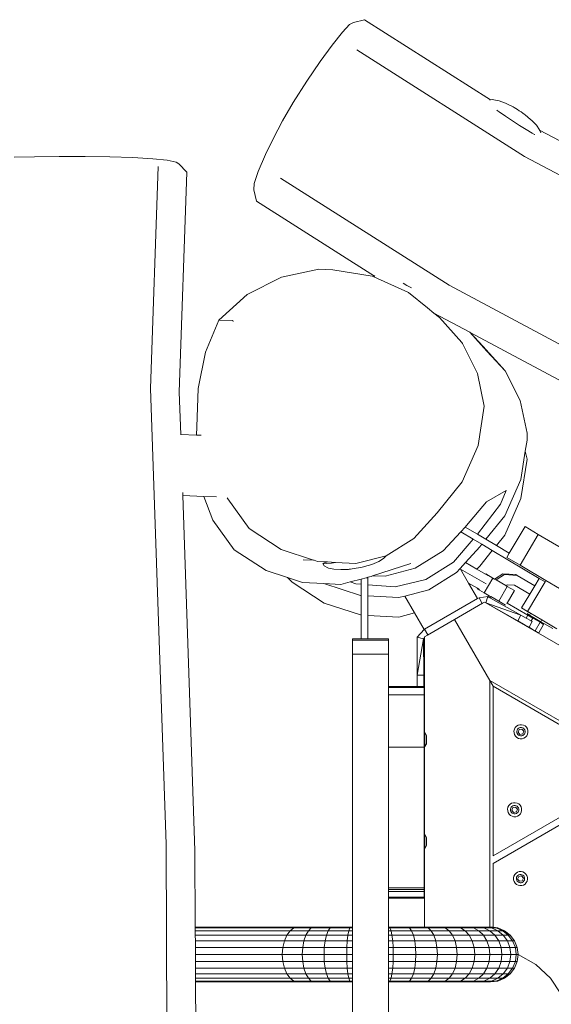
# Model space of a CAD drawing. Units: millimetres. Extents: x -4534 to 4839, y -3372 to 5344.
# Drawn here: x -140 to 186, y 3221 to 3825 of the extents above; entities that cross this region are included whole.
import ezdxf

# ---------------------------------------------------------------- set-up
doc = ezdxf.new("R2010")
doc.units = ezdxf.units.MM
doc.layers.add('Toestel 2D', color=7, linetype='Continuous', lineweight=20)

# ---------------------------------------------------------------- blocks, each defined once
blk = doc.blocks.new('RB1308_')
at = {"color": 0}
for p, q in [((-531.706, -311.289), (-531.274, -310.825)), ((-531.274, -310.825), (-531.03, -310.694)), ((-531.03, -310.694), (-530.356, -310.523)), ((-522.616, -315.437), (-530.356, -310.523)), ((-532.327, -312.092), (-531.706, -311.289)), ((-533.077, -313.088), (-532.327, -312.092)), ((-520.53, -318.905), (-530.826, -312.368)), ((-533.894, -314.284), (-533.077, -313.088)), ((-534.731, -315.606), (-533.894, -314.284)), ((-534.731, -315.606), (-535.378, -316.734)), ((-522.616, -315.437), (-522.682, -315.442)), ((-522.482, -315.428), (-522.616, -315.437)), ((-522.482, -315.428), (-522.417, -315.44)), ((-522.092, -315.503), (-522.417, -315.44)), ((-521.706, -315.643), (-522.092, -315.503)), ((-521.706, -315.643), (-521.615, -315.687)), ((-521.239, -315.875), (-521.615, -315.687)), ((-522.233, -316.076), (-522.236, -316.071)), ((-522.233, -316.076), (-522.21, -316.09)), ((-522.21, -316.09), (-522.098, -316.171)), ((-521.701, -316.444), (-522.098, -316.171)), ((-521.271, -316.731), (-521.701, -316.444)), ((-521.239, -315.875), (-521.166, -315.915)), ((-521.166, -315.915), (-521.074, -315.97)), ((-521.074, -315.97), (-520.968, -316.036)), ((-520.968, -316.036), (-520.855, -316.109)), ((-520.855, -316.109), (-520.744, -316.183)), ((-520.744, -316.183), (-520.641, -316.254)), ((-520.641, -316.254), (-520.554, -316.316)), ((-520.554, -316.316), (-520.489, -316.366)), ((-520.489, -316.366), (-520.166, -316.637)), ((-535.378, -316.734), (-535.955, -317.822)), ((-520.836, -317.012), (-521.271, -316.731)), ((-520.426, -317.267), (-520.836, -317.012)), ((-520.166, -316.637), (-520.09, -316.703)), ((-520.09, -316.703), (-519.807, -317.001)), ((-519.807, -317.001), (-519.619, -317.274)), ((-520.069, -317.48), (-520.426, -317.267)), ((-520.069, -317.48), (-519.925, -317.56)), ((-519.925, -317.56), (-519.91, -317.57)), ((-519.906, -317.57), (-519.91, -317.57)), ((-519.619, -317.274), (-519.608, -317.292)), ((-497.641, -329.038), (-519.608, -317.292)), ((-519.608, -317.292), (-519.584, -317.327)), ((-519.584, -317.327), (-519.532, -317.473)), ((-536.419, -318.793), (-535.955, -317.822)), ((-536.872, -319.831), (-536.419, -318.793)), ((-551.839, -318.963), (-550.595, -318.931)), ((-550.595, -318.931), (-549.09, -318.916)), ((-549.09, -318.916), (-547.481, -318.92)), ((-547.481, -318.92), (-545.969, -318.939)), ((-545.969, -318.939), (-544.561, -318.984)), ((-544.561, -318.984), (-543.343, -319.051)), ((-543.343, -319.051), (-542.447, -319.148)), ((-542.447, -319.148), (-541.895, -319.258)), ((-541.895, -319.258), (-541.74, -319.37)), ((-541.251, -319.877), (-541.74, -319.37)), ((-498.143, -330.875), (-520.53, -318.905)), ((-543.473, -333.147), (-543.009, -319.528)), ((-541.712, -333.38), (-541.251, -319.877)), ((-536.872, -319.831), (-537.114, -320.568)), ((-537.114, -320.568), (-537.136, -320.964)), ((-525.16, -326.817), (-535.512, -320.245)), ((-536.983, -321.663), (-537.136, -320.964)), ((-529.746, -326.258), (-536.983, -321.663)), ((-535.448, -326.313), (-533.149, -325.829)), ((-533.149, -325.829), (-532.29, -325.859)), ((-532.29, -325.859), (-529.875, -326.25)), ((-537.543, -327.376), (-535.448, -326.313)), ((-529.875, -326.25), (-529.77, -326.297)), ((-529.77, -326.297), (-529.746, -326.258)), ((-529.77, -326.297), (-527.643, -327.252)), ((-529.746, -326.258), (-529.718, -326.212)), ((-527.969, -326.683), (-527.758, -326.829)), ((-527.758, -326.829), (-527.473, -326.975)), ((-527.643, -327.252), (-526.487, -328.195)), ((-502.655, -338.851), (-525.16, -326.817)), ((-539.291, -328.945), (-537.543, -327.376)), ((-526.487, -328.195), (-526.475, -328.176)), ((-526.487, -328.195), (-526.095, -328.515)), ((-526.095, -328.515), (-525.748, -328.798)), ((-523.892, -329.693), (-526.095, -328.515)), ((-540.099, -330.913), (-539.291, -328.945)), ((-539.291, -328.945), (-538.433, -328.975)), ((-538.433, -328.975), (-538.404, -329.028)), ((-525.748, -328.798), (-524.385, -330.32)), ((-523.892, -329.693), (-522.849, -330.855)), ((-523.871, -329.704), (-523.892, -329.693)), ((-523.092, -330.545), (-523.871, -329.704)), ((-504.022, -340.317), (-523.871, -329.704)), ((-524.385, -330.32), (-524.345, -330.391)), ((-540.559, -333.147), (-540.099, -330.913)), ((-524.345, -330.391), (-523.421, -332.217)), ((-523.092, -330.545), (-521.727, -332.065)), ((-521.727, -332.065), (-522.849, -330.855)), ((-521.727, -332.065), (-520.802, -333.887)), ((-523.421, -332.217), (-522.999, -334.22)), ((-542.52, -361.101), (-543.473, -333.147)), ((-541.624, -335.959), (-541.712, -333.38)), ((-540.638, -335.493), (-540.559, -333.147)), ((-520.802, -333.887), (-520.38, -335.887)), ((-522.999, -334.22), (-523.377, -336.635)), ((-540.653, -335.999), (-540.638, -335.493)), ((-541.624, -335.959), (-541.631, -335.959)), ((-540.653, -335.999), (-541.624, -335.959)), ((-540.365, -336.011), (-540.653, -335.999)), ((-520.38, -336.306), (-520.487, -336.988)), ((-520.38, -336.306), (-520.38, -335.887)), ((-523.377, -336.635), (-524.367, -338.869)), ((-520.487, -336.988), (-520.758, -338.719)), ((-520.487, -336.988), (-520.381, -337.488)), ((-520.381, -337.488), (-520.756, -339.901)), ((-520.758, -338.719), (-521.747, -340.953)), ((-524.367, -338.869), (-525.902, -340.77)), ((-522.859, -340.091), (-521.669, -339.405)), ((-521.669, -339.405), (-522.009, -340.249)), ((-541.496, -339.714), (-541.502, -339.532)), ((-540.207, -339.767), (-541.496, -339.714)), ((-540.753, -361.484), (-541.496, -339.714)), ((-539.657, -341.217), (-540.207, -339.767)), ((-539.424, -339.799), (-540.207, -339.767)), ((-538.774, -339.847), (-538.739, -339.911)), ((-537.429, -341.733), (-538.739, -339.911)), ((-521.742, -342.135), (-520.756, -339.901)), ((-524.091, -341.557), (-522.859, -340.091)), ((-522.009, -340.249), (-523.421, -342.084)), ((-538.346, -343.033), (-539.657, -341.217)), ((-525.902, -340.77), (-527.319, -342.339)), ((-521.747, -340.953), (-522.906, -342.39)), ((-535.461, -343.02), (-537.429, -341.733)), ((-524.449, -341.94), (-524.169, -341.641)), ((-524.169, -341.641), (-524.091, -341.557)), ((-523.421, -342.084), (-524.169, -341.641)), ((-521.47, -343.242), (-520.502, -341.611)), ((-520.502, -341.611), (-519.688, -342.094)), ((-527.319, -342.339), (-529.017, -343.401)), ((-525.534, -343.1), (-524.449, -341.94)), ((-523.68, -342.396), (-524.892, -343.792)), ((-524.449, -341.94), (-523.68, -342.396)), ((-523.68, -342.396), (-523.16, -342.704)), ((-522.906, -342.39), (-523.421, -342.084)), ((-522.257, -342.775), (-522.906, -342.39)), ((-521.742, -342.135), (-522.257, -342.775)), ((-519.688, -342.094), (-520.81, -343.986)), ((-519.688, -342.094), (-504.658, -351.006)), ((-536.377, -344.312), (-538.346, -343.033)), ((-533.479, -343.671), (-535.461, -343.02)), ((-523.28, -342.854), (-524.16, -343.828)), ((-523.16, -342.704), (-523.28, -342.854)), ((-523.16, -342.704), (-522.51, -343.09)), ((-521.47, -343.242), (-522.257, -342.775)), ((-533.436, -343.685), (-534.105, -343.649)), ((-534.105, -343.649), (-533.479, -343.671)), ((-529.017, -343.401), (-530.88, -343.884)), ((-529.472, -343.756), (-529.181, -343.575)), ((-529.181, -343.575), (-529.017, -343.401)), ((-527.234, -344.16), (-525.534, -343.1)), ((-522.51, -343.09), (-523.273, -344.038)), ((-522.51, -343.09), (-519.639, -344.792)), ((-521.625, -343.503), (-521.47, -343.242)), ((-520.81, -343.986), (-521.625, -343.503)), ((-533.436, -343.685), (-533.479, -343.671)), ((-533.227, -343.754), (-533.436, -343.685)), ((-532.625, -343.787), (-533.227, -343.754)), ((-532.826, -343.842), (-532.911, -343.878)), ((-532.817, -344.027), (-532.911, -343.878)), ((-532.911, -343.878), (-532.862, -343.892)), ((-532.862, -343.892), (-532.681, -343.883)), ((-532.826, -343.842), (-532.625, -343.787)), ((-532.594, -344.144), (-532.817, -344.027)), ((-532.681, -343.883), (-532.383, -343.85)), ((-532.625, -343.787), (-532.126, -343.815)), ((-532.594, -344.144), (-532.552, -344.156)), ((-532.225, -344.231), (-532.552, -344.156)), ((-532.126, -343.815), (-532.383, -343.85)), ((-531.81, -344.258), (-532.225, -344.231)), ((-530.88, -343.884), (-532.126, -343.815)), ((-531.336, -344.238), (-531.81, -344.258)), ((-531.336, -344.238), (-531.29, -344.235)), ((-531.29, -344.235), (-531.212, -344.227)), ((-531.212, -344.227), (-531.109, -344.213)), ((-531.109, -344.213), (-530.988, -344.195)), ((-530.988, -344.195), (-530.857, -344.174)), ((-530.857, -344.174), (-530.724, -344.151)), ((-530.724, -344.151), (-530.599, -344.128)), ((-530.599, -344.128), (-530.491, -344.107)), ((-530.491, -344.107), (-530.406, -344.088)), ((-530.406, -344.088), (-530.351, -344.073)), ((-530.351, -344.073), (-529.906, -343.941)), ((-529.472, -343.756), (-529.906, -343.941)), ((-527.5, -343.873), (-529.853, -344.642)), ((-529.077, -344.666), (-527.234, -344.16)), ((-524.892, -343.792), (-526.586, -344.859)), ((-524.479, -344.182), (-524.697, -344.423)), ((-524.16, -343.828), (-524.479, -344.182)), ((-524.479, -344.182), (-524.454, -344.226)), ((-524.454, -344.226), (-522.893, -345.127)), ((-524.454, -344.226), (-523.963, -345.077)), ((-524.16, -343.828), (-523.452, -344.237)), ((-523.452, -344.237), (-523.273, -344.038)), ((-523.452, -344.237), (-522.929, -344.539)), ((-520.81, -343.986), (-519.227, -344.925)), ((-535.068, -344.737), (-536.377, -344.312)), ((-534.795, -345.031), (-535.068, -344.737)), ((-534.144, -345.037), (-535.068, -344.737)), ((-530.553, -344.831), (-531.226, -345.008)), ((-530.244, -344.75), (-530.553, -344.831)), ((-530.553, -345.157), (-530.553, -344.831)), ((-530.137, -344.722), (-530.244, -344.75)), ((-530.153, -344.75), (-530.244, -344.75)), ((-530.153, -344.75), (-530.137, -344.722)), ((-530.153, -345.188), (-530.153, -344.75)), ((-529.935, -344.669), (-530.137, -344.722)), ((-529.853, -344.642), (-529.935, -344.669)), ((-529.853, -344.642), (-529.077, -344.666)), ((-526.586, -344.859), (-528.471, -345.32)), ((-524.697, -344.423), (-526.395, -345.487)), ((-522.999, -345.682), (-522.474, -344.773)), ((-522.929, -344.539), (-522.916, -344.518)), ((-522.929, -344.539), (-522.794, -344.617)), ((-522.916, -344.518), (-522.474, -344.773)), ((-522.366, -344.835), (-522.474, -344.773)), ((-522.366, -344.835), (-521.855, -344.507)), ((-522.366, -344.835), (-522.273, -344.889)), ((-521.762, -344.56), (-522.273, -344.889)), ((-521.855, -344.507), (-521.076, -344.563)), ((-521.855, -344.507), (-521.762, -344.56)), ((-520.983, -344.617), (-521.762, -344.56)), ((-520.983, -344.617), (-521.076, -344.563)), ((-519.904, -345.24), (-520.983, -344.617)), ((-519.904, -345.24), (-519.639, -344.792)), ((-519.639, -344.792), (-519.276, -345.008)), ((-532.826, -346.311), (-534.795, -345.031)), ((-532.85, -345.104), (-534.144, -345.037)), ((-532.836, -345.113), (-532.85, -345.104)), ((-531.798, -345.158), (-532.85, -345.104)), ((-530.603, -345.844), (-532.836, -345.113)), ((-531.226, -345.008), (-531.798, -345.158)), ((-530.874, -345.132), (-531.226, -345.008)), ((-530.553, -345.157), (-530.874, -345.132)), ((-530.553, -345.846), (-530.553, -345.157)), ((-528.471, -345.32), (-530.153, -345.188)), ((-530.153, -345.868), (-530.153, -345.188)), ((-523.963, -345.077), (-523.42, -345.39)), ((-523.963, -345.077), (-523.412, -346.03)), ((-523.441, -345.427), (-523.42, -345.39)), ((-523.441, -345.427), (-522.999, -345.682)), ((-523.42, -345.39), (-523.285, -345.468)), ((-522.273, -344.889), (-521.674, -345.235)), ((-522.115, -346.193), (-521.59, -345.283)), ((-521.674, -345.235), (-521.595, -345.183)), ((-521.59, -345.283), (-521.674, -345.235)), ((-521.143, -345.216), (-521.595, -345.183)), ((-521.148, -345.539), (-521.59, -345.283)), ((-521.143, -345.216), (-520.21, -345.755)), ((-520.349, -346.817), (-519.276, -345.008)), ((-520.21, -345.755), (-519.904, -345.24)), ((-519.276, -345.008), (-519.227, -344.925)), ((-519.227, -344.925), (-517.321, -346.055)), ((-530.553, -345.846), (-530.603, -345.844)), ((-530.553, -347.04), (-530.553, -345.846)), ((-528.257, -345.971), (-530.153, -345.868)), ((-530.153, -347.061), (-530.153, -345.868)), ((-527.885, -345.875), (-528.257, -345.971)), ((-526.395, -345.487), (-527.885, -345.875)), ((-527.885, -345.875), (-527.287, -346.911)), ((-526.672, -347.912), (-523.412, -346.03)), ((-523.324, -345.979), (-523.412, -346.03)), ((-523.324, -345.979), (-522.793, -345.909)), ((-523.124, -346.325), (-523.324, -345.979)), ((-522.999, -345.682), (-522.7, -345.855)), ((-522.897, -346.295), (-522.793, -345.909)), ((-522.705, -345.958), (-522.793, -345.909)), ((-522.7, -345.855), (-522.705, -345.958)), ((-522.612, -346.01), (-522.705, -345.958)), ((-522.7, -345.855), (-522.607, -345.908)), ((-522.612, -346.01), (-522.607, -345.908)), ((-522.612, -346.01), (-520.757, -347.047)), ((-522.607, -345.908), (-522.115, -346.193)), ((-521.6, -346.322), (-521.148, -345.539)), ((-520.712, -346.602), (-520.21, -345.755)), ((-530.591, -347.038), (-532.826, -346.311)), ((-523.124, -346.325), (-526.472, -348.258)), ((-524.827, -347.316), (-523.107, -346.323)), ((-523.124, -346.325), (-523.107, -346.323)), ((-523.107, -346.323), (-522.987, -346.254)), ((-522.987, -346.254), (-522.912, -346.297)), ((-522.912, -346.297), (-522.897, -346.295)), ((-522.912, -346.297), (-516.757, -349.851)), ((-522.897, -346.295), (-520.952, -347.396)), ((-520.757, -347.047), (-522.897, -346.295)), ((-522.115, -346.193), (-521.705, -346.429)), ((-521.632, -346.303), (-521.6, -346.322)), ((-520.34, -347.049), (-521.6, -346.322)), ((-520.349, -346.817), (-520.712, -346.602)), ((-530.553, -347.04), (-530.591, -347.038)), ((-530.553, -348.493), (-530.553, -347.04)), ((-528.245, -347.162), (-530.153, -347.061)), ((-530.153, -348.493), (-530.153, -347.061)), ((-527.287, -346.911), (-528.245, -347.162)), ((-527.287, -346.911), (-526.695, -347.937)), ((-520.952, -347.396), (-520.757, -347.047)), ((-520.757, -347.047), (-520.44, -347.224)), ((-520.44, -347.224), (-520.34, -347.049)), ((-520.44, -347.224), (-520.128, -347.398)), ((-520.357, -346.976), (-520.287, -346.854)), ((-520.232, -347.048), (-520.357, -346.976)), ((-520.287, -346.854), (-520.349, -346.817)), ((-520.34, -347.049), (-520.03, -347.228)), ((-520.162, -346.928), (-520.287, -346.854)), ((-520.232, -347.048), (-520.162, -346.928)), ((-519.534, -347.449), (-520.232, -347.048)), ((-520.162, -346.928), (-519.471, -347.338)), ((-520.03, -347.228), (-520.128, -347.398)), ((-520.03, -347.228), (-519.58, -347.488)), ((-526.492, -348.277), (-524.827, -347.316)), ((-524.827, -347.316), (-522.667, -351.058)), ((-520.952, -347.396), (-520.492, -347.653)), ((-520.329, -347.747), (-520.492, -347.653)), ((-520.328, -347.745), (-520.329, -347.747)), ((-520.329, -347.747), (-520.254, -347.786)), ((-520.254, -347.786), (-520.059, -347.437)), ((-520.065, -347.899), (-520.254, -347.786)), ((-520.128, -347.398), (-520.059, -347.437)), ((-519.58, -347.488), (-519.88, -348.007)), ((-519.662, -348.132), (-519.363, -347.613)), ((-519.363, -347.613), (-519.58, -347.488)), ((-519.534, -347.449), (-519.471, -347.338)), ((-518.793, -347.875), (-519.534, -347.449)), ((-518.543, -347.888), (-519.471, -347.338)), ((-526.695, -347.937), (-527.114, -348.404)), ((-527.114, -348.404), (-527.114, -350.736)), ((-526.728, -348.507), (-527.114, -348.404)), ((-526.728, -348.507), (-526.667, -348.447)), ((-526.695, -347.937), (-526.672, -347.912)), ((-526.472, -348.258), (-526.672, -347.912)), ((-526.667, -348.378), (-526.492, -348.277)), ((-526.667, -348.447), (-526.667, -348.378)), ((-526.667, -354.248), (-526.667, -348.447)), ((-526.492, -348.277), (-526.472, -348.258)), ((-519.88, -348.007), (-520.065, -347.899)), ((-519.662, -348.132), (-519.88, -348.007)), ((-530.553, -348.493), (-531.083, -348.493)), ((-531.083, -348.578), (-531.083, -348.493)), ((-528.883, -348.578), (-531.083, -348.578)), ((-531.083, -349.434), (-531.083, -348.578)), ((-530.553, -348.511), (-530.553, -348.493)), ((-530.153, -348.493), (-530.553, -348.493)), ((-530.153, -348.511), (-530.153, -348.493)), ((-528.883, -348.493), (-530.153, -348.493)), ((-528.883, -348.578), (-528.883, -348.493)), ((-528.883, -348.578), (-528.883, -349.434)), ((-526.728, -348.507), (-527.114, -350.736)), ((-526.728, -348.507), (-526.714, -350.736)), ((-531.083, -349.434), (-528.883, -349.434)), ((-531.083, -366.179), (-531.083, -349.434)), ((-528.883, -349.434), (-528.883, -351.419)), ((-526.714, -350.736), (-527.114, -350.736)), ((-527.114, -350.736), (-527.114, -351.419)), ((-526.714, -350.736), (-526.714, -351.419)), ((-527.114, -351.419), (-528.883, -351.419)), ((-528.883, -351.488), (-528.883, -351.419)), ((-526.683, -351.488), (-528.883, -351.488)), ((-528.883, -351.488), (-528.883, -351.935)), ((-526.714, -351.419), (-527.114, -351.419)), ((-526.683, -351.419), (-526.714, -351.419)), ((-526.683, -351.488), (-526.683, -351.419)), ((-526.683, -351.488), (-526.683, -351.935)), ((-522.667, -351.058), (-522.667, -366.179)), ((-522.467, -351.404), (-522.667, -351.058)), ((-456.645, -389.175), (-522.667, -351.058)), ((-513.445, -356.613), (-522.467, -351.404)), ((-522.467, -351.404), (-522.467, -361.821)), ((-526.683, -351.935), (-528.883, -351.935)), ((-528.883, -351.935), (-528.883, -355.153)), ((-526.683, -351.935), (-526.683, -354.248)), ((-521.028, -353.865), (-521.105, -353.948)), ((-520.932, -353.805), (-521.028, -353.865)), ((-520.824, -353.772), (-520.932, -353.805)), ((-520.712, -353.767), (-520.824, -353.772)), ((-520.601, -353.792), (-520.712, -353.767)), ((-520.501, -353.845), (-520.601, -353.792)), ((-520.418, -353.921), (-520.501, -353.845)), ((-526.667, -354.248), (-526.683, -354.248)), ((-526.683, -354.498), (-526.683, -354.248)), ((-526.683, -354.51), (-526.683, -354.498)), ((-526.683, -354.529), (-526.683, -354.51)), ((-526.643, -354.248), (-526.667, -354.248)), ((-526.643, -354.248), (-526.643, -354.253)), ((-526.643, -354.253), (-526.554, -354.425)), ((-526.643, -354.253), (-526.643, -355.11)), ((-526.554, -354.425), (-526.553, -354.934)), ((-521.157, -354.048), (-521.182, -354.158)), ((-521.182, -354.158), (-521.178, -354.271)), ((-521.178, -354.271), (-521.144, -354.379)), ((-521.105, -353.948), (-521.157, -354.048)), ((-521.144, -354.379), (-521.084, -354.475)), ((-521.084, -354.475), (-521.001, -354.551)), ((-520.991, -354.11), (-521.006, -354.175)), ((-521.006, -354.175), (-521.003, -354.241)), ((-521.003, -354.241), (-520.983, -354.305)), ((-520.96, -354.051), (-520.991, -354.11)), ((-520.983, -354.305), (-520.948, -354.361)), ((-520.915, -354.002), (-520.96, -354.051)), ((-520.948, -354.361), (-520.899, -354.407)), ((-520.925, -354.225), (-520.862, -354.061)), ((-520.815, -354.363), (-520.925, -354.225)), ((-520.858, -353.966), (-520.915, -354.002)), ((-520.899, -354.407), (-520.84, -354.438)), ((-520.862, -354.061), (-520.688, -354.034)), ((-520.794, -353.946), (-520.858, -353.966)), ((-520.84, -354.438), (-520.775, -354.453)), ((-520.64, -354.335), (-520.815, -354.363)), ((-520.728, -353.944), (-520.794, -353.946)), ((-520.775, -354.453), (-520.708, -354.45)), ((-520.663, -353.958), (-520.728, -353.944)), ((-520.708, -354.45), (-520.644, -354.43)), ((-520.688, -354.034), (-520.577, -354.171)), ((-520.604, -353.989), (-520.663, -353.958)), ((-520.644, -354.43), (-520.588, -354.395)), ((-520.577, -354.171), (-520.64, -354.335)), ((-520.555, -354.035), (-520.604, -353.989)), ((-520.588, -354.395), (-520.543, -354.346)), ((-520.519, -354.091), (-520.555, -354.035)), ((-520.543, -354.346), (-520.511, -354.287)), ((-520.499, -354.155), (-520.519, -354.091)), ((-520.511, -354.287), (-520.497, -354.222)), ((-520.497, -354.222), (-520.499, -354.155)), ((-520.475, -354.531), (-520.398, -354.448)), ((-520.358, -354.017), (-520.418, -353.921)), ((-520.398, -354.448), (-520.345, -354.348)), ((-520.325, -354.125), (-520.358, -354.017)), ((-520.345, -354.348), (-520.32, -354.238)), ((-520.32, -354.238), (-520.325, -354.125)), ((-526.683, -354.529), (-526.683, -354.753)), ((-526.683, -354.753), (-526.683, -354.827)), ((-526.683, -354.86), (-526.683, -354.827)), ((-526.683, -354.86), (-526.683, -355.11)), ((-526.667, -355.11), (-526.683, -355.11)), ((-526.683, -355.153), (-526.683, -355.11)), ((-526.667, -360.501), (-526.667, -355.11)), ((-526.643, -355.11), (-526.667, -355.11)), ((-526.643, -355.11), (-526.553, -354.934)), ((-521.001, -354.551), (-520.901, -354.604)), ((-520.901, -354.604), (-520.791, -354.629)), ((-520.791, -354.629), (-520.678, -354.625)), ((-520.678, -354.625), (-520.57, -354.591)), ((-520.57, -354.591), (-520.475, -354.531)), ((-526.683, -355.153), (-528.883, -355.153)), ((-528.883, -355.153), (-528.883, -363.783)), ((-526.683, -360.501), (-526.683, -355.153)), ((-521.494, -358.732), (-521.547, -358.832)), ((-521.417, -358.649), (-521.494, -358.732)), ((-521.322, -358.589), (-521.417, -358.649)), ((-521.214, -358.556), (-521.322, -358.589)), ((-521.248, -358.75), (-521.304, -358.786)), ((-521.184, -358.73), (-521.248, -358.75)), ((-521.101, -358.551), (-521.214, -358.556)), ((-521.117, -358.728), (-521.184, -358.73)), ((-521.052, -358.742), (-521.117, -358.728)), ((-520.991, -358.576), (-521.101, -358.551)), ((-520.993, -358.774), (-521.052, -358.742)), ((-520.891, -358.629), (-520.991, -358.576)), ((-520.808, -358.706), (-520.891, -358.629)), ((-520.748, -358.801), (-520.808, -358.706)), ((-522.467, -361.821), (-517.956, -359.217)), ((-521.547, -358.832), (-521.572, -358.943)), ((-521.572, -358.943), (-521.567, -359.055)), ((-521.567, -359.055), (-521.534, -359.163)), ((-521.534, -359.163), (-521.473, -359.259)), ((-521.473, -359.259), (-521.391, -359.336)), ((-521.38, -358.894), (-521.395, -358.959)), ((-521.395, -358.959), (-521.393, -359.025)), ((-521.393, -359.025), (-521.373, -359.089)), ((-521.391, -359.336), (-521.291, -359.388)), ((-521.349, -358.835), (-521.38, -358.894)), ((-521.373, -359.089), (-521.337, -359.146)), ((-521.304, -358.786), (-521.349, -358.835)), ((-521.337, -359.146), (-521.288, -359.191)), ((-521.315, -359.01), (-521.251, -358.845)), ((-521.204, -359.147), (-521.315, -359.01)), ((-521.288, -359.191), (-521.229, -359.222)), ((-521.251, -358.845), (-521.077, -358.818)), ((-521.229, -359.222), (-521.164, -359.237)), ((-521.03, -359.12), (-521.204, -359.147)), ((-521.164, -359.237), (-521.097, -359.234)), ((-521.097, -359.234), (-521.034, -359.214)), ((-521.077, -358.818), (-520.966, -358.955)), ((-521.034, -359.214), (-520.977, -359.179)), ((-520.966, -358.955), (-521.03, -359.12)), ((-520.944, -358.819), (-520.993, -358.774)), ((-520.977, -359.179), (-520.932, -359.13)), ((-520.96, -359.375), (-520.864, -359.315)), ((-520.909, -358.875), (-520.944, -358.819)), ((-520.932, -359.13), (-520.901, -359.071)), ((-520.889, -358.939), (-520.909, -358.875)), ((-520.901, -359.071), (-520.886, -359.006)), ((-520.886, -359.006), (-520.889, -358.939)), ((-520.864, -359.315), (-520.787, -359.232)), ((-520.787, -359.232), (-520.735, -359.132)), ((-520.714, -358.909), (-520.748, -358.801)), ((-520.735, -359.132), (-520.71, -359.022)), ((-520.71, -359.022), (-520.714, -358.909)), ((-522.467, -362.283), (-517.756, -359.564)), ((-521.291, -359.388), (-521.18, -359.413)), ((-521.18, -359.413), (-521.068, -359.409)), ((-521.068, -359.409), (-520.96, -359.375)), ((-526.667, -360.501), (-526.683, -360.501)), ((-526.683, -361.208), (-526.683, -360.501)), ((-526.643, -360.501), (-526.667, -360.501)), ((-526.643, -360.501), (-526.643, -360.505)), ((-526.643, -360.505), (-526.554, -360.677)), ((-526.643, -360.505), (-526.643, -361.362)), ((-542.386, -389.245), (-542.52, -361.101)), ((-526.554, -360.677), (-526.553, -361.186)), ((-540.731, -366.179), (-540.753, -361.484)), ((-526.683, -361.208), (-526.683, -361.262)), ((-526.683, -361.264), (-526.683, -361.262)), ((-526.683, -361.264), (-526.683, -361.362)), ((-526.667, -361.362), (-526.683, -361.362)), ((-526.683, -361.412), (-526.683, -361.362)), ((-526.683, -361.412), (-526.683, -363.783)), ((-526.667, -366.179), (-526.667, -361.362)), ((-526.643, -361.362), (-526.667, -361.362)), ((-526.643, -361.362), (-526.553, -361.186)), ((-522.467, -366.187), (-522.467, -362.283)), ((-521.133, -362.958), (-521.186, -363.058)), ((-521.056, -362.875), (-521.133, -362.958)), ((-520.961, -362.814), (-521.056, -362.875)), ((-520.853, -362.781), (-520.961, -362.814)), ((-520.887, -362.975), (-520.943, -363.011)), ((-520.823, -362.956), (-520.887, -362.975)), ((-520.74, -362.777), (-520.853, -362.781)), ((-520.756, -362.953), (-520.823, -362.956)), ((-520.691, -362.968), (-520.756, -362.953)), ((-520.63, -362.802), (-520.74, -362.777)), ((-520.632, -362.999), (-520.691, -362.968)), ((-520.53, -362.854), (-520.63, -362.802)), ((-520.447, -362.931), (-520.53, -362.854)), ((-520.387, -363.026), (-520.447, -362.931)), ((-521.186, -363.058), (-521.211, -363.168)), ((-521.211, -363.168), (-521.206, -363.281)), ((-521.206, -363.281), (-521.173, -363.389)), ((-521.173, -363.389), (-521.112, -363.484)), ((-521.112, -363.484), (-521.03, -363.561)), ((-521.019, -363.119), (-521.034, -363.184)), ((-521.034, -363.184), (-521.032, -363.251)), ((-521.032, -363.251), (-521.012, -363.315)), ((-521.03, -363.561), (-520.93, -363.614)), ((-520.988, -363.06), (-521.019, -363.119)), ((-521.012, -363.315), (-520.976, -363.371)), ((-520.943, -363.011), (-520.988, -363.06)), ((-520.976, -363.371), (-520.927, -363.416)), ((-520.954, -363.235), (-520.89, -363.07)), ((-520.843, -363.372), (-520.954, -363.235)), ((-520.927, -363.416), (-520.868, -363.447)), ((-520.89, -363.07), (-520.716, -363.043)), ((-520.868, -363.447), (-520.803, -363.462)), ((-520.669, -363.345), (-520.843, -363.372)), ((-520.803, -363.462), (-520.736, -363.46)), ((-520.736, -363.46), (-520.673, -363.44)), ((-520.716, -363.043), (-520.605, -363.18)), ((-520.673, -363.44), (-520.616, -363.404)), ((-520.605, -363.18), (-520.669, -363.345)), ((-520.583, -363.044), (-520.632, -362.999)), ((-520.616, -363.404), (-520.571, -363.355)), ((-520.599, -363.601), (-520.503, -363.54)), ((-520.547, -363.101), (-520.583, -363.044)), ((-520.571, -363.355), (-520.54, -363.296)), ((-520.528, -363.164), (-520.547, -363.101)), ((-520.54, -363.296), (-520.525, -363.231)), ((-520.525, -363.231), (-520.528, -363.164)), ((-520.503, -363.54), (-520.426, -363.457)), ((-520.426, -363.457), (-520.374, -363.357)), ((-520.353, -363.134), (-520.387, -363.026)), ((-520.374, -363.357), (-520.349, -363.247)), ((-520.349, -363.247), (-520.353, -363.134)), ((-526.683, -363.783), (-528.883, -363.783)), ((-528.883, -363.783), (-528.883, -363.883)), ((-526.683, -363.883), (-528.883, -363.883)), ((-528.883, -363.883), (-528.883, -363.995)), ((-526.683, -363.995), (-528.883, -363.995)), ((-528.883, -364.345), (-528.883, -363.995)), ((-526.683, -363.883), (-526.683, -363.783)), ((-526.683, -363.995), (-526.683, -363.883)), ((-526.683, -363.995), (-526.683, -364.345)), ((-520.93, -363.614), (-520.819, -363.638)), ((-520.819, -363.638), (-520.706, -363.634)), ((-520.706, -363.634), (-520.599, -363.601)), ((-526.683, -364.345), (-528.883, -364.345)), ((-528.883, -364.398), (-528.883, -364.345)), ((-526.683, -364.398), (-528.883, -364.398)), ((-528.883, -364.398), (-528.883, -366.179)), ((-526.683, -364.398), (-526.683, -364.345)), ((-540.731, -366.179), (-534.431, -366.179)), ((-540.731, -366.236), (-540.731, -366.179)), ((-540.731, -366.236), (-534.681, -366.236)), ((-540.73, -366.404), (-540.731, -366.236)), ((-540.73, -366.404), (-534.914, -366.404)), ((-540.729, -366.672), (-540.73, -366.404)), ((-535.114, -366.672), (-534.914, -366.404)), ((-534.914, -366.404), (-534.681, -366.236)), ((-534.914, -366.404), (-533.794, -366.404)), ((-534.681, -366.236), (-534.431, -366.179)), ((-534.681, -366.236), (-533.615, -366.236)), ((-534.431, -366.179), (-533.424, -366.179)), ((-533.794, -366.404), (-533.947, -366.672)), ((-533.615, -366.236), (-533.794, -366.404)), ((-533.794, -366.404), (-532.585, -366.404)), ((-533.424, -366.179), (-533.615, -366.236)), ((-533.615, -366.236), (-532.465, -366.236)), ((-533.424, -366.179), (-532.337, -366.179)), ((-532.585, -366.404), (-532.688, -366.672)), ((-532.465, -366.236), (-532.585, -366.404)), ((-532.585, -366.404), (-531.316, -366.404)), ((-532.337, -366.179), (-532.465, -366.236)), ((-532.465, -366.236), (-531.258, -366.236)), ((-532.337, -366.179), (-531.196, -366.179)), ((-531.316, -366.404), (-531.366, -366.672)), ((-531.258, -366.236), (-531.316, -366.404)), ((-531.316, -366.404), (-531.083, -366.404)), ((-531.196, -366.179), (-531.258, -366.236)), ((-531.258, -366.236), (-531.083, -366.236)), ((-531.196, -366.179), (-531.083, -366.179)), ((-531.083, -366.179), (-531.083, -366.236)), ((-531.083, -366.236), (-531.083, -366.404)), ((-531.083, -366.404), (-531.083, -366.672)), ((-528.883, -366.179), (-528.865, -366.179)), ((-528.883, -366.236), (-528.883, -366.179)), ((-528.883, -366.236), (-528.792, -366.236)), ((-528.883, -366.404), (-528.883, -366.236)), ((-528.883, -366.404), (-528.724, -366.404)), ((-528.883, -366.404), (-528.883, -366.672)), ((-528.865, -366.179), (-528.792, -366.236)), ((-528.865, -366.179), (-527.731, -366.179)), ((-528.792, -366.236), (-527.592, -366.236)), ((-528.792, -366.236), (-528.724, -366.404)), ((-528.724, -366.404), (-527.463, -366.404)), ((-528.724, -366.404), (-528.666, -366.672)), ((-527.731, -366.179), (-527.592, -366.236)), ((-527.731, -366.179), (-526.667, -366.179)), ((-527.592, -366.236), (-526.454, -366.236)), ((-527.592, -366.236), (-527.463, -366.404)), ((-527.463, -366.404), (-526.266, -366.404)), ((-527.463, -366.404), (-527.352, -366.672)), ((-526.667, -366.179), (-526.655, -366.179)), ((-526.655, -366.179), (-526.454, -366.236)), ((-526.655, -366.179), (-525.663, -366.179)), ((-526.454, -366.236), (-525.404, -366.236)), ((-526.454, -366.236), (-526.266, -366.404)), ((-526.266, -366.404), (-525.163, -366.404)), ((-526.266, -366.404), (-526.105, -366.672)), ((-525.663, -366.179), (-525.404, -366.236)), ((-525.663, -366.179), (-524.78, -366.179)), ((-525.404, -366.236), (-525.163, -366.404)), ((-525.404, -366.236), (-524.469, -366.236)), ((-525.163, -366.404), (-524.956, -366.672)), ((-525.163, -366.404), (-524.18, -366.404)), ((-524.78, -366.179), (-524.025, -366.179)), ((-524.78, -366.179), (-524.469, -366.236)), ((-524.469, -366.236), (-524.18, -366.404)), ((-524.469, -366.236), (-523.671, -366.236)), ((-524.18, -366.404), (-523.932, -366.672)), ((-524.18, -366.404), (-523.341, -366.404)), ((-524.025, -366.179), (-523.419, -366.179)), ((-524.025, -366.179), (-523.671, -366.236)), ((-523.671, -366.236), (-523.03, -366.236)), ((-523.671, -366.236), (-523.341, -366.404)), ((-523.419, -366.179), (-523.03, -366.236)), ((-523.419, -366.179), (-522.975, -366.179)), ((-523.341, -366.404), (-522.667, -366.404)), ((-523.341, -366.404), (-523.058, -366.672)), ((-523.03, -366.236), (-522.667, -366.404)), ((-523.03, -366.236), (-522.56, -366.236)), ((-522.975, -366.179), (-522.56, -366.236)), ((-522.975, -366.179), (-522.704, -366.179)), ((-522.704, -366.179), (-522.273, -366.236)), ((-522.704, -366.179), (-522.667, -366.179)), ((-522.667, -366.179), (-522.613, -366.179)), ((-522.667, -366.404), (-522.173, -366.404)), ((-522.667, -366.404), (-522.355, -366.672)), ((-522.552, -366.187), (-522.613, -366.179)), ((-522.56, -366.236), (-522.173, -366.404)), ((-522.56, -366.236), (-522.273, -366.236)), ((-522.487, -366.183), (-522.552, -366.187)), ((-522.322, -366.217), (-522.552, -366.187)), ((-522.487, -366.183), (-522.467, -366.187)), ((-522.467, -366.187), (-522.322, -366.217)), ((-522.177, -366.236), (-522.322, -366.217)), ((-522.273, -366.236), (-521.872, -366.404)), ((-522.273, -366.236), (-522.177, -366.236)), ((-521.771, -366.404), (-522.177, -366.236)), ((-522.173, -366.404), (-521.841, -366.672)), ((-522.173, -366.404), (-521.872, -366.404)), ((-521.872, -366.404), (-521.527, -366.672)), ((-521.872, -366.404), (-521.771, -366.404)), ((-521.422, -366.672), (-521.771, -366.404)), ((-540.729, -366.672), (-535.114, -366.672)), ((-540.727, -367.021), (-540.729, -366.672)), ((-540.727, -367.021), (-535.268, -367.021)), ((-540.725, -367.427), (-540.727, -367.021)), ((-535.364, -367.427), (-535.268, -367.021)), ((-535.268, -367.021), (-535.114, -366.672)), ((-535.268, -367.021), (-534.065, -367.021)), ((-535.114, -366.672), (-533.947, -366.672)), ((-534.065, -367.021), (-534.139, -367.427)), ((-533.947, -366.672), (-534.065, -367.021)), ((-534.065, -367.021), (-532.767, -367.021)), ((-533.947, -366.672), (-532.688, -366.672)), ((-532.767, -367.021), (-532.816, -367.427)), ((-532.688, -366.672), (-532.767, -367.021)), ((-532.767, -367.021), (-531.405, -367.021)), ((-532.688, -366.672), (-531.366, -366.672)), ((-531.405, -367.021), (-531.429, -367.427)), ((-531.366, -366.672), (-531.405, -367.021)), ((-531.405, -367.021), (-531.083, -367.021)), ((-531.366, -366.672), (-531.083, -366.672)), ((-531.083, -366.672), (-531.083, -367.021)), ((-531.083, -367.021), (-531.083, -367.427)), ((-528.883, -366.672), (-528.666, -366.672)), ((-528.883, -367.021), (-528.883, -366.672)), ((-528.883, -367.021), (-528.621, -367.021)), ((-528.883, -367.427), (-528.883, -367.021)), ((-528.666, -366.672), (-528.621, -367.021)), ((-528.666, -366.672), (-527.352, -366.672)), ((-528.621, -367.021), (-527.266, -367.021)), ((-528.621, -367.021), (-528.592, -367.427)), ((-527.352, -366.672), (-526.105, -366.672)), ((-527.352, -366.672), (-527.266, -367.021)), ((-527.266, -367.021), (-525.982, -367.021)), ((-527.266, -367.021), (-527.213, -367.427)), ((-526.105, -366.672), (-524.956, -366.672)), ((-526.105, -366.672), (-525.982, -367.021)), ((-525.982, -367.021), (-525.904, -367.427)), ((-525.982, -367.021), (-524.797, -367.021)), ((-524.956, -366.672), (-523.932, -366.672)), ((-524.956, -366.672), (-524.797, -367.021)), ((-524.797, -367.021), (-523.741, -367.021)), ((-524.797, -367.021), (-524.697, -367.427)), ((-523.932, -366.672), (-523.058, -366.672)), ((-523.932, -366.672), (-523.741, -367.021)), ((-523.741, -367.021), (-523.622, -367.427)), ((-523.741, -367.021), (-522.841, -367.021)), ((-523.058, -366.672), (-522.355, -366.672)), ((-523.058, -366.672), (-522.841, -367.021)), ((-522.841, -367.021), (-522.116, -367.021)), ((-522.841, -367.021), (-522.704, -367.427)), ((-522.355, -366.672), (-522.116, -367.021)), ((-522.355, -366.672), (-521.841, -366.672)), ((-522.116, -367.021), (-521.586, -367.021)), ((-522.116, -367.021), (-521.966, -367.427)), ((-521.841, -366.672), (-521.586, -367.021)), ((-521.841, -366.672), (-521.527, -366.672)), ((-521.586, -367.021), (-521.426, -367.427)), ((-521.586, -367.021), (-521.262, -367.021)), ((-521.527, -366.672), (-521.262, -367.021)), ((-521.527, -366.672), (-521.422, -366.672)), ((-521.154, -367.021), (-521.422, -366.672)), ((-521.262, -367.021), (-521.096, -367.427)), ((-521.262, -367.021), (-521.154, -367.021)), ((-520.985, -367.427), (-521.154, -367.021)), ((-540.725, -367.427), (-535.364, -367.427)), ((-540.723, -367.864), (-540.725, -367.427)), ((-535.397, -367.864), (-535.364, -367.427)), ((-535.364, -367.427), (-534.139, -367.427)), ((-534.139, -367.427), (-534.164, -367.864)), ((-534.139, -367.427), (-532.816, -367.427)), ((-532.816, -367.427), (-532.833, -367.864)), ((-532.816, -367.427), (-531.429, -367.427)), ((-531.429, -367.427), (-531.437, -367.864)), ((-531.429, -367.427), (-531.083, -367.427)), ((-531.083, -367.427), (-531.083, -367.864)), ((-528.883, -367.427), (-528.592, -367.427)), ((-528.883, -367.864), (-528.883, -367.427)), ((-528.592, -367.427), (-527.213, -367.427)), ((-528.592, -367.427), (-528.583, -367.864)), ((-527.213, -367.427), (-527.195, -367.864)), ((-527.213, -367.427), (-525.904, -367.427)), ((-525.904, -367.427), (-525.877, -367.864)), ((-525.904, -367.427), (-524.697, -367.427)), ((-524.697, -367.427), (-523.622, -367.427)), ((-524.697, -367.427), (-524.663, -367.864)), ((-523.622, -367.427), (-522.704, -367.427)), ((-523.622, -367.427), (-523.581, -367.864)), ((-522.704, -367.427), (-522.657, -367.864)), ((-522.704, -367.427), (-521.966, -367.427)), ((-521.966, -367.427), (-521.915, -367.864)), ((-521.966, -367.427), (-521.426, -367.427)), ((-521.426, -367.427), (-521.096, -367.427)), ((-521.426, -367.427), (-521.371, -367.864)), ((-521.096, -367.427), (-521.039, -367.864)), ((-521.096, -367.427), (-520.985, -367.427)), ((-520.928, -367.864), (-520.985, -367.427)), ((-540.723, -367.864), (-535.397, -367.864)), ((-540.721, -368.3), (-540.723, -367.864)), ((-540.721, -368.3), (-535.364, -368.3)), ((-540.719, -368.706), (-540.721, -368.3)), ((-535.397, -367.864), (-534.164, -367.864)), ((-535.364, -368.3), (-535.397, -367.864)), ((-535.364, -368.3), (-534.139, -368.3)), ((-535.268, -368.706), (-535.364, -368.3)), ((-534.164, -367.864), (-534.139, -368.3)), ((-534.164, -367.864), (-532.833, -367.864)), ((-534.139, -368.3), (-532.816, -368.3)), ((-534.139, -368.3), (-534.065, -368.706)), ((-532.833, -367.864), (-531.437, -367.864)), ((-532.833, -367.864), (-532.816, -368.3)), ((-532.816, -368.3), (-531.429, -368.3)), ((-532.816, -368.3), (-532.767, -368.706)), ((-531.437, -367.864), (-531.083, -367.864)), ((-531.437, -367.864), (-531.429, -368.3)), ((-531.429, -368.3), (-531.405, -368.706)), ((-531.429, -368.3), (-531.083, -368.3)), ((-531.083, -367.864), (-531.083, -368.3)), ((-531.083, -368.3), (-531.083, -368.706)), ((-528.883, -367.864), (-528.583, -367.864)), ((-528.883, -368.3), (-528.883, -367.864)), ((-528.883, -368.3), (-528.592, -368.3)), ((-528.883, -368.706), (-528.883, -368.3)), ((-528.592, -368.3), (-528.621, -368.706)), ((-528.583, -367.864), (-528.592, -368.3)), ((-528.592, -368.3), (-527.213, -368.3)), ((-528.583, -367.864), (-527.195, -367.864)), ((-527.213, -368.3), (-527.266, -368.706)), ((-527.195, -367.864), (-527.213, -368.3)), ((-527.213, -368.3), (-525.904, -368.3)), ((-527.195, -367.864), (-525.877, -367.864)), ((-525.904, -368.3), (-525.982, -368.706)), ((-525.877, -367.864), (-525.904, -368.3)), ((-525.904, -368.3), (-524.697, -368.3)), ((-525.877, -367.864), (-524.663, -367.864)), ((-524.697, -368.3), (-524.797, -368.706)), ((-524.663, -367.864), (-524.697, -368.3)), ((-524.697, -368.3), (-523.622, -368.3)), ((-524.663, -367.864), (-523.581, -367.864)), ((-523.622, -368.3), (-523.741, -368.706)), ((-523.581, -367.864), (-523.622, -368.3)), ((-523.622, -368.3), (-522.704, -368.3)), ((-523.581, -367.864), (-522.657, -367.864)), ((-522.704, -368.3), (-522.841, -368.706)), ((-522.657, -367.864), (-522.704, -368.3)), ((-522.704, -368.3), (-521.966, -368.3)), ((-522.657, -367.864), (-521.915, -367.864)), ((-521.966, -368.3), (-522.116, -368.706)), ((-521.915, -367.864), (-521.966, -368.3)), ((-521.966, -368.3), (-521.426, -368.3)), ((-521.915, -367.864), (-521.371, -367.864)), ((-521.426, -368.3), (-521.586, -368.706)), ((-521.371, -367.864), (-521.426, -368.3)), ((-521.426, -368.3), (-521.096, -368.3)), ((-521.371, -367.864), (-521.039, -367.864)), ((-521.096, -368.3), (-521.262, -368.706)), ((-521.154, -368.706), (-520.985, -368.3)), ((-521.039, -367.864), (-521.096, -368.3)), ((-521.096, -368.3), (-520.985, -368.3)), ((-521.039, -367.864), (-520.928, -367.864)), ((-520.985, -368.3), (-520.928, -367.864)), ((-519.847, -368.469), (-520.928, -367.864)), ((-540.719, -368.706), (-535.268, -368.706)), ((-540.717, -369.055), (-540.719, -368.706)), ((-535.268, -368.706), (-534.065, -368.706)), ((-535.114, -369.055), (-535.268, -368.706)), ((-534.065, -368.706), (-532.767, -368.706)), ((-534.065, -368.706), (-533.947, -369.055)), ((-532.767, -368.706), (-531.405, -368.706)), ((-532.767, -368.706), (-532.688, -369.055)), ((-531.405, -368.706), (-531.083, -368.706)), ((-531.405, -368.706), (-531.366, -369.055)), ((-531.083, -368.706), (-531.083, -369.055)), ((-528.883, -368.706), (-528.621, -368.706)), ((-528.883, -369.055), (-528.883, -368.706)), ((-528.621, -368.706), (-528.666, -369.055)), ((-528.621, -368.706), (-527.266, -368.706)), ((-527.266, -368.706), (-527.352, -369.055)), ((-527.266, -368.706), (-525.982, -368.706)), ((-525.982, -368.706), (-526.105, -369.055)), ((-525.982, -368.706), (-524.797, -368.706)), ((-524.797, -368.706), (-524.956, -369.055)), ((-524.797, -368.706), (-523.741, -368.706)), ((-523.741, -368.706), (-523.932, -369.055)), ((-523.741, -368.706), (-522.841, -368.706)), ((-522.841, -368.706), (-523.058, -369.055)), ((-522.841, -368.706), (-522.116, -368.706)), ((-522.116, -368.706), (-522.355, -369.055)), ((-522.116, -368.706), (-521.586, -368.706)), ((-521.586, -368.706), (-521.841, -369.055)), ((-521.586, -368.706), (-521.262, -368.706)), ((-521.262, -368.706), (-521.527, -369.055)), ((-521.422, -369.055), (-521.154, -368.706)), ((-521.262, -368.706), (-521.154, -368.706)), ((-518.939, -369.311), (-519.847, -368.469)), ((-540.717, -369.055), (-535.114, -369.055)), ((-540.716, -369.323), (-540.717, -369.055)), ((-540.716, -369.323), (-534.914, -369.323)), ((-540.715, -369.491), (-540.716, -369.323)), ((-540.715, -369.491), (-534.681, -369.491)), ((-540.715, -369.549), (-540.715, -369.491)), ((-540.715, -369.549), (-534.431, -369.549)), ((-540.619, -389.85), (-540.715, -369.549)), ((-535.114, -369.055), (-533.947, -369.055)), ((-534.914, -369.323), (-535.114, -369.055)), ((-534.914, -369.323), (-533.794, -369.323)), ((-534.681, -369.491), (-534.914, -369.323)), ((-534.681, -369.491), (-533.615, -369.491)), ((-534.431, -369.549), (-534.681, -369.491)), ((-534.431, -369.549), (-533.424, -369.549)), ((-533.947, -369.055), (-532.688, -369.055)), ((-533.947, -369.055), (-533.794, -369.323)), ((-533.794, -369.323), (-532.585, -369.323)), ((-533.794, -369.323), (-533.615, -369.491)), ((-533.615, -369.491), (-533.424, -369.549)), ((-533.615, -369.491), (-532.465, -369.491)), ((-533.424, -369.549), (-532.337, -369.549)), ((-532.688, -369.055), (-531.366, -369.055)), ((-532.688, -369.055), (-532.585, -369.323)), ((-532.585, -369.323), (-531.316, -369.323)), ((-532.585, -369.323), (-532.465, -369.491)), ((-532.465, -369.491), (-532.337, -369.549)), ((-532.465, -369.491), (-531.258, -369.491)), ((-532.337, -369.549), (-531.196, -369.549)), ((-531.366, -369.055), (-531.316, -369.323)), ((-531.366, -369.055), (-531.083, -369.055)), ((-531.316, -369.323), (-531.083, -369.323)), ((-531.316, -369.323), (-531.258, -369.491)), ((-531.258, -369.491), (-531.196, -369.549)), ((-531.258, -369.491), (-531.083, -369.491)), ((-531.196, -369.549), (-531.083, -369.549)), ((-531.083, -369.055), (-531.083, -369.323)), ((-531.083, -369.323), (-531.083, -369.491)), ((-531.083, -369.491), (-531.083, -369.549)), ((-531.083, -411.179), (-531.083, -369.549)), ((-528.883, -369.055), (-528.666, -369.055)), ((-528.883, -369.323), (-528.883, -369.055)), ((-528.883, -369.323), (-528.724, -369.323)), ((-528.883, -369.491), (-528.883, -369.323)), ((-528.883, -369.491), (-528.792, -369.491)), ((-528.883, -369.549), (-528.883, -369.491)), ((-528.883, -369.549), (-528.865, -369.549)), ((-528.883, -369.549), (-528.883, -411.179)), ((-528.792, -369.491), (-528.865, -369.549)), ((-528.865, -369.549), (-527.731, -369.549)), ((-528.724, -369.323), (-528.792, -369.491)), ((-528.792, -369.491), (-527.592, -369.491)), ((-528.666, -369.055), (-528.724, -369.323)), ((-528.724, -369.323), (-527.463, -369.323)), ((-528.666, -369.055), (-527.352, -369.055)), ((-527.592, -369.491), (-527.731, -369.549)), ((-527.731, -369.549), (-526.655, -369.549)), ((-527.463, -369.323), (-527.592, -369.491)), ((-527.592, -369.491), (-526.454, -369.491)), ((-527.352, -369.055), (-527.463, -369.323)), ((-527.463, -369.323), (-526.266, -369.323)), ((-527.352, -369.055), (-526.105, -369.055)), ((-526.454, -369.491), (-526.655, -369.549)), ((-526.655, -369.549), (-525.663, -369.549)), ((-526.266, -369.323), (-526.454, -369.491)), ((-526.454, -369.491), (-525.404, -369.491)), ((-526.105, -369.055), (-526.266, -369.323)), ((-526.266, -369.323), (-525.163, -369.323)), ((-526.105, -369.055), (-524.956, -369.055)), ((-525.404, -369.491), (-525.663, -369.549)), ((-525.663, -369.549), (-524.78, -369.549)), ((-525.163, -369.323), (-525.404, -369.491)), ((-525.404, -369.491), (-524.469, -369.491)), ((-524.956, -369.055), (-525.163, -369.323)), ((-525.163, -369.323), (-524.18, -369.323)), ((-524.956, -369.055), (-523.932, -369.055)), ((-524.469, -369.491), (-524.78, -369.549)), ((-524.78, -369.549), (-524.025, -369.549)), ((-524.18, -369.323), (-524.469, -369.491)), ((-524.469, -369.491), (-523.671, -369.491)), ((-523.932, -369.055), (-524.18, -369.323)), ((-524.18, -369.323), (-523.341, -369.323)), ((-523.671, -369.491), (-524.025, -369.549)), ((-524.025, -369.549), (-523.419, -369.549)), ((-523.932, -369.055), (-523.058, -369.055)), ((-523.341, -369.323), (-523.671, -369.491)), ((-523.671, -369.491), (-523.03, -369.491)), ((-523.03, -369.491), (-523.419, -369.549)), ((-523.419, -369.549), (-522.975, -369.549)), ((-523.058, -369.055), (-523.341, -369.323)), ((-523.341, -369.323), (-522.667, -369.323)), ((-523.058, -369.055), (-522.355, -369.055)), ((-522.667, -369.323), (-523.03, -369.491)), ((-523.03, -369.491), (-522.56, -369.491)), ((-522.56, -369.491), (-522.975, -369.549)), ((-522.975, -369.549), (-522.704, -369.549)), ((-522.273, -369.491), (-522.704, -369.549)), ((-522.704, -369.549), (-522.613, -369.549)), ((-522.355, -369.055), (-522.667, -369.323)), ((-522.667, -369.323), (-522.173, -369.323)), ((-522.613, -369.549), (-522.177, -369.491)), ((-522.173, -369.323), (-522.56, -369.491)), ((-522.56, -369.491), (-522.273, -369.491)), ((-522.355, -369.055), (-521.841, -369.055)), ((-521.872, -369.323), (-522.273, -369.491)), ((-522.273, -369.491), (-522.177, -369.491)), ((-522.177, -369.491), (-521.771, -369.323)), ((-521.841, -369.055), (-522.173, -369.323)), ((-522.173, -369.323), (-521.872, -369.323)), ((-521.527, -369.055), (-521.872, -369.323)), ((-521.872, -369.323), (-521.771, -369.323)), ((-521.841, -369.055), (-521.527, -369.055)), ((-521.771, -369.323), (-521.422, -369.055)), ((-521.527, -369.055), (-521.422, -369.055)), ((-518.302, -370.271), (-518.939, -369.311))]:
    blk.add_line(p, q, dxfattribs=at)
blk = doc.blocks.new('VPL-14-RB1308')
at = {"layer": 'Toestel 2D', "color": 0, "xscale": 10, "yscale": 10, "zscale": 10}
blk.add_blockref('RB1308_', (5375.21, 6930.39), dxfattribs=at)

msp = doc.modelspace()

# ---------------------------------------------------------------- block references
msp.add_blockref('VPL-14-RB1308', (0, 0))

doc.saveas('drawing.dxf')
